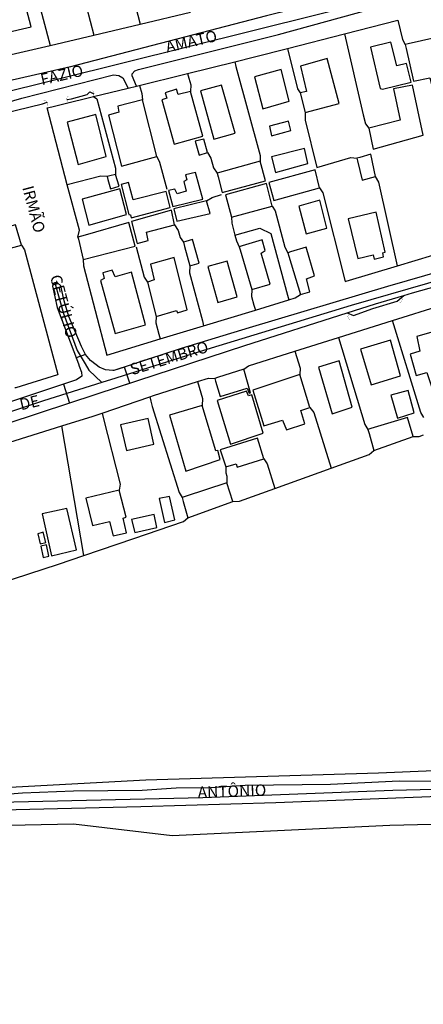
# Model space of a CAD drawing. Units: millimetres. Extents: x 110003 to 192765, y 854901 to 1679836.
# Drawn here: x 190436 to 190525, y 1677753 to 1677970 of the extents above; entities that cross this region are included whole.
import ezdxf
from ezdxf.enums import TextEntityAlignment as Align

# ---------------------------------------------------------------- set-up
doc = ezdxf.new("R2010")
doc.units = ezdxf.units.MM
doc.header["$MEASUREMENT"] = 0
for name, color, linetype in [('V-BUEIRO', 1, 'Continuous'), ('V-CRUZAMENTO', 1, 'Continuous'), ('V-EDIFICACAO', 7, 'Continuous'), ('V-EIXO_DE_LOGRADOURO', 3, 'Continuous'), ('V-LOTE', 30, 'Continuous'), ('V-NOME_DOS_LOGRADOUROS', 7, 'Continuous'), ('V-QUADRA', 2, 'Continuous'), ('V-VALETA', 171, 'Continuous')]:
    doc.layers.add(name, color=color, linetype=linetype)

# ---------------------------------------------------------------- blocks, each defined once
blk = doc.blocks.new('305')
at = {"color": 0, "linetype": 'ByBlock', "lineweight": -2, "const_width": 0.05}
blk.add_lwpolyline([(0.73, 0.39, 0.60863), (-0.73, 0.38)], format="xyb", dxfattribs=at)
blk = doc.blocks.new('872DIP_img_geo')
at = {"layer": 'V-CRUZAMENTO'}
blk.add_lwpolyline([(190460.59, 1677889.86), (190459.41, 1677893.44), (190457.05, 1677892.67), (190456.83, 1677892.69), (190455.23, 1677892.81), (190453.84, 1677893.44), (190452.23, 1677894.68), (190451.96, 1677894.89), (190450.83, 1677896.22), (190448.78, 1677895.45), (190449.27, 1677894.13), (190449.45, 1677893.65), (190449.96, 1677892.28), (190450, 1677891.42), (190448.84, 1677890.58), (190445.99, 1677889.64), (190447.35, 1677885.5), (190447.41, 1677885.52), (190458.36, 1677889.13)], close=True, dxfattribs=at)
at = {"layer": 'V-EDIFICACAO'}
for points in [[(190429.91, 1677978.39), (190432.86, 1677966.93), (190438.88, 1677968.28), (190435.91, 1677979.74), (190429.91, 1677978.39)], [(190531.97, 1677966.87), (190531.36, 1677966.73), (190521.88, 1677964.59), (190521.21, 1677964.44), (190521.42, 1677963.53), (190523.06, 1677956.32), (190526.67, 1677957.06), (190527.4, 1677954.26), (190529.25, 1677954.62), (190530.08, 1677951.32), (190531.72, 1677951.5), (190532.91, 1677946.47), (190536.29, 1677947.47), (190534.7, 1677955.1), (190532.94, 1677954.93), (190532.51, 1677956.29), (190534.32, 1677956.79), (190532.11, 1677966.25)], [(190513.6, 1677963.84), (190515.7, 1677954.71), (190516.19, 1677954.59), (190522.53, 1677956.1), (190521.51, 1677960.24), (190519.37, 1677959.76), (190518.07, 1677964.96), (190513.6, 1677963.84)], [(190498.14, 1677959.64), (190499.5, 1677954.1), (190498.13, 1677953.75), (190499.21, 1677949.42), (190506.68, 1677951.4), (190504.05, 1677961.33), (190498.14, 1677959.64)], [(190488.02, 1677957.31), (190489.9, 1677950.28), (190495.66, 1677951.93), (190493.95, 1677958.89), (190488.02, 1677957.31)], [(190476.18, 1677954.23), (190479.1, 1677943.57), (190483.79, 1677944.94), (190480.8, 1677955.47), (190476.18, 1677954.23)], [(190518.61, 1677954.64), (190520.14, 1677947.79), (190513.18, 1677945.97), (190514.14, 1677941.36), (190525.17, 1677944.5), (190522.79, 1677955.46), (190518.61, 1677954.64)], [(190471.23, 1677953.41), (190470.86, 1677954.58), (190468.36, 1677953.78), (190468.73, 1677952.59), (190467.68, 1677952.22), (190470.36, 1677942.5), (190476.64, 1677944.26), (190473.92, 1677954.11), (190471.23, 1677953.41)], [(190457.96, 1677950.87), (190458.2, 1677949.52), (190455.93, 1677948.88), (190458.79, 1677937.63), (190466.51, 1677939.78), (190463.4, 1677952.21), (190457.96, 1677950.87)], [(190446.82, 1677947.31), (190449.2, 1677938.01), (190455.42, 1677939.8), (190453.13, 1677948.99), (190446.82, 1677947.31)], [(190491.31, 1677946.41), (190491.82, 1677944.33), (190496.07, 1677945.48), (190495.55, 1677947.57), (190491.31, 1677946.41)], [(190475.02, 1677943.12), (190475.9, 1677940.07), (190477.72, 1677940.64), (190476.9, 1677943.59), (190475.02, 1677943.12)], [(190491.82, 1677939.68), (190492.67, 1677936.26), (190499.78, 1677938.2), (190499.02, 1677941.53), (190491.82, 1677939.68)], [(190510.57, 1677939.38), (190510.71, 1677938.81), (190511.75, 1677934.55), (190514.71, 1677935.38), (190513.63, 1677940.26), (190511.22, 1677939.57), (190510.57, 1677939.38)], [(190479.79, 1677936.11), (190480.02, 1677935.26), (190480.93, 1677931.82), (190490.49, 1677934.43), (190489.27, 1677938.71), (190480.34, 1677936.26), (190479.79, 1677936.11)], [(190455.59, 1677935.4), (190455.77, 1677934.73), (190456.32, 1677932.67), (190458.23, 1677933.24), (190457.41, 1677935.82), (190456.2, 1677935.54), (190455.59, 1677935.4)], [(190472.89, 1677935.73), (190473.18, 1677934.61), (190472.51, 1677934.25), (190473, 1677932.16), (190471.01, 1677931.52), (190470.53, 1677932.61), (190469.14, 1677932.28), (190470.04, 1677928.74), (190476.64, 1677930.38), (190475.06, 1677936.28), (190472.89, 1677935.73)], [(190491.23, 1677934.07), (190492.28, 1677930.11), (190502.35, 1677932.91), (190501.38, 1677936.85), (190491.23, 1677934.07)], [(190461.31, 1677930.22), (190460.33, 1677934.06), (190458.72, 1677933.63), (190460.41, 1677927.04), (190460.75, 1677926.96), (190460.93, 1677926.26), (190469.51, 1677928.58), (190468.6, 1677932.07), (190461.31, 1677930.22)], [(190481.65, 1677931.31), (190482.99, 1677926.45), (190491.97, 1677928.83), (190490.69, 1677933.82), (190481.65, 1677931.31)], [(190450.13, 1677930.39), (190451.54, 1677924.68), (190459.89, 1677927.02), (190458.43, 1677932.66), (190450.13, 1677930.39)], [(190470.3, 1677928.22), (190470.97, 1677925.51), (190478.3, 1677927.25), (190477.5, 1677930), (190470.3, 1677928.22)], [(190497.8, 1677928.86), (190499.4, 1677922.76), (190503.99, 1677924.01), (190502.41, 1677930.18), (190497.8, 1677928.86)], [(190460.95, 1677925.48), (190462.18, 1677920.62), (190464.62, 1677921.29), (190464.24, 1677923.14), (190470.45, 1677924.7), (190469.75, 1677927.94), (190460.95, 1677925.48)], [(190508.65, 1677926.03), (190510.81, 1677917.29), (190514.13, 1677918.1), (190514.42, 1677917.21), (190516.43, 1677917.72), (190516.3, 1677918.57), (190516.84, 1677918.74), (190514.83, 1677927.52), (190508.65, 1677926.03)], [(190449.16, 1677922.02), (190449.27, 1677921.54), (190450.34, 1677917.09), (190461.74, 1677920), (190460.4, 1677925.26), (190450.75, 1677922.48), (190449.16, 1677922.02)], [(190426.87, 1677922.44), (190427.11, 1677921.59), (190428.13, 1677917.89), (190436.73, 1677920.29), (190435.44, 1677924.76), (190427.48, 1677922.61), (190426.87, 1677922.44)], [(190472.38, 1677920.93), (190472.65, 1677919.95), (190473.84, 1677915.67), (190475.84, 1677916.26), (190474.43, 1677921.51), (190472.96, 1677921.09), (190472.38, 1677920.93)], [(190484.67, 1677919.88), (190484.86, 1677919.24), (190487.45, 1677910.5), (190491.47, 1677911.7), (190489.51, 1677918.5), (190490.41, 1677919.07), (190489.75, 1677921.46), (190485.33, 1677920.09), (190484.67, 1677919.88)], [(190495.36, 1677918.57), (190495.59, 1677917.84), (190498.2, 1677909.43), (190500.2, 1677909.99), (190499.47, 1677912.86), (190501.25, 1677913.48), (190499.42, 1677919.83), (190495.99, 1677918.77), (190495.36, 1677918.57)], [(190465.17, 1677916.06), (190465.96, 1677912.59), (190464.52, 1677912.08), (190466.42, 1677904.56), (190470.88, 1677905.84), (190471.13, 1677905.37), (190473.22, 1677906.01), (190470.33, 1677917.54), (190465.17, 1677916.06)], [(190477.76, 1677915.56), (190479.94, 1677907.63), (190484.25, 1677908.91), (190482, 1677916.77), (190477.76, 1677915.56)], [(190457.34, 1677913.32), (190456.7, 1677914.72), (190454.65, 1677914.13), (190454.98, 1677912.95), (190454.18, 1677912.47), (190457.35, 1677900.8), (190464.04, 1677902.74), (190460.97, 1677914.33), (190457.34, 1677913.32)], [(190523.81, 1677900.13), (190524.44, 1677896.93), (190522.33, 1677896.23), (190523.61, 1677891.54), (190525.98, 1677892.24), (190527.2, 1677888.49), (190533.82, 1677890.54), (190532.98, 1677893.78), (190532.21, 1677893.61), (190529.87, 1677901.94), (190523.81, 1677900.13)], [(190511.39, 1677897.36), (190513.72, 1677889.52), (190520.18, 1677891.51), (190517.96, 1677899.33), (190511.39, 1677897.36)], [(190502.12, 1677893.4), (190505.11, 1677883.11), (190509.58, 1677884.6), (190506.68, 1677894.83), (190502.12, 1677893.4)], [(190479.3, 1677890.91), (190479.49, 1677890.29), (190480.51, 1677886.93), (190486.44, 1677888.78), (190486.88, 1677887.69), (190487.19, 1677887.77), (190485.69, 1677892.97), (190479.93, 1677891.11), (190479.3, 1677890.91)], [(190487.68, 1677888.34), (190490.08, 1677880.49), (190494.2, 1677881.73), (190495.12, 1677879.61), (190499.15, 1677880.92), (190498.27, 1677883.86), (190500.24, 1677884.51), (190498.06, 1677891.76), (190487.68, 1677888.34)], [(190479.81, 1677886.07), (190482.73, 1677876.49), (190489.97, 1677878.85), (190487.43, 1677887.32), (190486.75, 1677887.11), (190486.27, 1677888.14), (190479.81, 1677886.07)], [(190518.05, 1677887.24), (190519.52, 1677882.21), (190523.21, 1677883.37), (190521.85, 1677888.28), (190518.05, 1677887.24)], [(190469.3, 1677882.82), (190472.94, 1677870.55), (190480.49, 1677873.05), (190479.96, 1677875.08), (190479.53, 1677875), (190476.56, 1677885), (190469.3, 1677882.82)], [(190458.53, 1677880.73), (190459.86, 1677875.08), (190465.87, 1677876.48), (190464.62, 1677882.07), (190458.53, 1677880.73)], [(190513.01, 1677879.69), (190513.26, 1677878.82), (190514.35, 1677875.08), (190522.94, 1677878.13), (190521.76, 1677882.32), (190513.64, 1677879.88), (190513.01, 1677879.69)], [(190480.46, 1677875.21), (190481.77, 1677871.5), (190483.98, 1677872.15), (190484.21, 1677871.36), (190490.08, 1677873.21), (190488.69, 1677877.76), (190480.46, 1677875.21)], [(190472.12, 1677864.75), (190472.37, 1677863.83), (190473.34, 1677860.26), (190483.3, 1677863.87), (190481.97, 1677867.97), (190472.75, 1677864.96), (190472.12, 1677864.75)], [(190450.93, 1677864.55), (190452.38, 1677858.55), (190456.09, 1677859.43), (190456.94, 1677856.28), (190459.84, 1677856.92), (190459.17, 1677860.19), (190459.76, 1677860.39), (190458.26, 1677866.31), (190450.93, 1677864.55)], [(190467.04, 1677864.48), (190468.25, 1677859.22), (190470.5, 1677859.83), (190469.33, 1677864.95), (190467.04, 1677864.48)], [(190441.27, 1677861.1), (190443.37, 1677851.91), (190448.83, 1677853.18), (190446.73, 1677862.28), (190441.27, 1677861.1)], [(190460.97, 1677859.89), (190461.68, 1677857), (190466.55, 1677858.13), (190465.95, 1677861.01), (190460.97, 1677859.89)], [(190441.32, 1677857.03), (190440.33, 1677856.73), (190440.86, 1677854.52), (190442.12, 1677854.83), (190441.56, 1677857.08), (190441.32, 1677857.03)], [(190442.23, 1677854.28), (190440.98, 1677854.02), (190441.5, 1677851.49), (190442.76, 1677851.8), (190442.23, 1677854.28)]]:
    blk.add_lwpolyline(points, close=True, dxfattribs=at)
at = {"layer": 'V-EIXO_DE_LOGRADOURO'}
for points in [[(190605.03, 1677997.27), (190516.3, 1677974.59), (190416.21, 1677949.66), (190381.78, 1677942.38), (190356.77, 1677936.65), (190352.61, 1677936.26)], [(190615.7, 1677940.23), (190612.88, 1677939.37), (190595.27, 1677933.04), (190577.82, 1677927.43), (190543.24, 1677916.88), (190526.16, 1677911.79), (190509.3, 1677907.01), (190475.89, 1677896.77), (190457.55, 1677891)], [(190444.11, 1677912), (190446.01, 1677905.23), (190449.03, 1677897.04), (190450.74, 1677894.13)], [(190450.74, 1677894.13), (190451.54, 1677892.77), (190454.46, 1677890.03)], [(190457.55, 1677891), (190454.46, 1677890.03)], [(190454.46, 1677890.03), (190446.7, 1677887.58)], [(190446.7, 1677887.58), (190441.58, 1677885.97), (190424.08, 1677880.21), (190406.26, 1677874.29), (190388.17, 1677867.9), (190370.24, 1677861.82), (190356.25, 1677857.5), (190352.68, 1677856.65)], [(190431.39, 1677797.68), (190435.05, 1677797.71), (190476.69, 1677798.71), (190518.49, 1677800.33), (190560.37, 1677801.33), (190572.73, 1677800.7), (190579.34, 1677799.47), (190581.44, 1677798.4)]]:
    blk.add_lwpolyline(points, dxfattribs=at)
at = {"layer": 'V-LOTE'}
for points in [[(190437.75, 1677984.17), (190443.06, 1677964.23)], [(190460.2, 1677979.17), (190462.87, 1677968.92)], [(190450.29, 1677975.78), (190452.69, 1677966.51)], [(190462.87, 1677968.92), (190473.98, 1677971.55)], [(190452.69, 1677966.51), (190462.87, 1677968.92)], [(190507.86, 1677966.77), (190519.59, 1677969.79)], [(190519.59, 1677969.79), (190520.63, 1677965.53), (190521.21, 1677964.44)], [(190443.06, 1677964.23), (190452.69, 1677966.51)], [(190495.29, 1677963.53), (190507.86, 1677966.77)], [(190507.86, 1677966.77), (190511.95, 1677948.93), (190512.49, 1677946.97)], [(190432.59, 1677961.76), (190443.06, 1677964.23)], [(190483.7, 1677960.59), (190488.08, 1677961.67), (190495.29, 1677963.53)], [(190495.29, 1677963.53), (190497.48, 1677954.68)], [(190473.3, 1677958.04), (190483.7, 1677960.59)], [(190483.7, 1677960.59), (190483.97, 1677959.58)], [(190462.07, 1677955.28), (190473.3, 1677958.04)], [(190473.3, 1677958.04), (190473.59, 1677957.03)], [(190483.97, 1677959.58), (190489.3, 1677940.02)], [(190460.27, 1677954.84), (190462.07, 1677955.28)], [(190462.75, 1677955.43), (190463.23, 1677953.61)], [(190473.59, 1677957.03), (190474.02, 1677955.52)], [(190474.02, 1677955.52), (190473.92, 1677954.11)], [(190452.63, 1677952.96), (190460.27, 1677954.84)], [(190463.23, 1677953.61), (190463.4, 1677952.21)], [(190497.48, 1677954.68), (190498.13, 1677953.75)], [(190443.4, 1677950.7), (190445.78, 1677951.28)], [(190445.78, 1677951.28), (190452.63, 1677952.96)], [(190452.63, 1677952.96), (190453.35, 1677952.47)], [(190453.35, 1677952.47), (190457.44, 1677937.23)], [(190442.38, 1677950.45), (190443.4, 1677950.7)], [(190446.84, 1677933.54), (190442.38, 1677950.45)], [(190499.21, 1677949.42), (190499.2, 1677947.78)], [(190499.2, 1677947.78), (190501.79, 1677937.33), (190509.22, 1677939.52), (190510.57, 1677939.38)], [(190512.49, 1677946.97), (190513.18, 1677945.97)], [(190477.72, 1677940.64), (190478.45, 1677939.4)], [(190466.51, 1677939.78), (190467.14, 1677938.51)], [(190467.14, 1677938.51), (190468.74, 1677932.59)], [(190478.45, 1677939.4), (190479.05, 1677937.26), (190479.79, 1677936.11)], [(190489.3, 1677940.02), (190489.27, 1677938.71)], [(190457.44, 1677937.23), (190457.41, 1677935.82)], [(190455.59, 1677935.4), (190454.2, 1677935.47), (190446.84, 1677933.54)], [(190515.39, 1677934.13), (190514.71, 1677935.38)], [(190519.52, 1677915.71), (190515.39, 1677934.13)], [(190449.16, 1677922.02), (190449.49, 1677923.54), (190446.84, 1677933.54)], [(190502.35, 1677932.91), (190503.11, 1677931.75)], [(190503.11, 1677931.75), (190507.99, 1677912.25), (190508.23, 1677912.31)], [(190477.5, 1677930), (190478.74, 1677930.74)], [(190478.74, 1677930.74), (190480.79, 1677931.37)], [(190491.97, 1677928.83), (190492.61, 1677927.78)], [(190492.61, 1677927.78), (190494.72, 1677919.84), (190495.36, 1677918.57)], [(190482.99, 1677926.45), (190483.04, 1677925.1)], [(190483.04, 1677925.1), (190483.73, 1677922.49)], [(190470.45, 1677924.7), (190471.22, 1677923.47)], [(190471.22, 1677923.47), (190471.66, 1677921.95), (190472.38, 1677920.93)], [(190483.73, 1677922.49), (190489.2, 1677923.96), (190491.61, 1677922.8), (190495.3, 1677909.26)], [(190483.73, 1677922.49), (190484.06, 1677921.24), (190484.67, 1677919.88)], [(190436.73, 1677920.29), (190437.45, 1677919.25)], [(190437.45, 1677919.25), (190444.77, 1677891.76), (190444.65, 1677891.72)], [(190462.02, 1677919.86), (190463.75, 1677913.23)], [(190519.52, 1677915.71), (190531.18, 1677919.21)], [(190450.34, 1677917.09), (190450.42, 1677915.67)], [(190450.42, 1677915.67), (190455.55, 1677896.08)], [(190473.84, 1677915.67), (190473.77, 1677914.19)], [(190473.77, 1677914.19), (190476.57, 1677903.59)], [(190508.23, 1677912.31), (190519.52, 1677915.71)], [(190463.75, 1677913.23), (190464.52, 1677912.08)], [(190487.45, 1677910.5), (190487.35, 1677908.96)], [(190487.35, 1677908.96), (190487.92, 1677907.03)], [(190488.23, 1677905.98), (190495.58, 1677908.21)], [(190495.3, 1677909.26), (190495.58, 1677908.21)], [(190495.58, 1677908.21), (190497.02, 1677908.65)], [(190497.02, 1677908.65), (190498.2, 1677909.43)], [(190476.85, 1677902.53), (190488.23, 1677905.98)], [(190487.92, 1677907.03), (190488.23, 1677905.98)], [(190518.45, 1677903.66), (190529.21, 1677907.03)], [(190466.42, 1677904.56), (190466.35, 1677903.13)], [(190476.57, 1677903.59), (190476.85, 1677902.53)], [(190506.52, 1677899.93), (190518.45, 1677903.66)], [(190524.67, 1677883.41), (190518.45, 1677903.66)], [(190466.35, 1677903.13), (190467, 1677900.68)], [(190467.27, 1677899.63), (190476.85, 1677902.53)], [(190455.55, 1677896.08), (190467.27, 1677899.63)], [(190467, 1677900.68), (190467.27, 1677899.63)], [(190496.93, 1677896.93), (190506.52, 1677899.93)], [(190506.52, 1677899.93), (190512.34, 1677880.82), (190513.01, 1677879.69)], [(190486.72, 1677893.73), (190496.93, 1677896.93)], [(190496.93, 1677896.93), (190498.09, 1677893.2)], [(190485.69, 1677892.97), (190486.72, 1677893.73)], [(190498.09, 1677893.2), (190498.06, 1677891.76)], [(190444.65, 1677891.72), (190435.48, 1677888.88), (190435.31, 1677888.82)], [(190475.51, 1677890.22), (190477.93, 1677890.98), (190479.3, 1677890.91)], [(190465.02, 1677886.91), (190465.84, 1677887.19), (190475.51, 1677890.22)], [(190475.51, 1677890.22), (190476.61, 1677886.49)], [(190454.49, 1677883.31), (190465.02, 1677886.91)], [(190465.02, 1677886.91), (190465.26, 1677885.9)], [(190476.61, 1677886.49), (190476.56, 1677885)], [(190465.26, 1677885.9), (190465.53, 1677884.73), (190471.44, 1677865.83), (190472.12, 1677864.75)], [(190500.24, 1677884.51), (190501.08, 1677883.41)], [(190445.63, 1677880.49), (190452.54, 1677882.65)], [(190452.54, 1677882.65), (190454.49, 1677883.31)], [(190454.49, 1677883.31), (190454.74, 1677882.3)], [(190454.74, 1677882.3), (190458.45, 1677867.68)], [(190501.08, 1677883.41), (190504.95, 1677871.17)], [(190525.32, 1677882.36), (190524.67, 1677883.41)], [(190423.59, 1677873.59), (190445.63, 1677880.49)], [(190450.51, 1677851.96), (190445.63, 1677880.49)], [(190522.94, 1677878.13), (190524.29, 1677878.14)], [(190524.29, 1677878.14), (190525.24, 1677878.48)], [(190490.08, 1677873.21), (190490.86, 1677872.15)], [(190504.95, 1677871.17), (190513.28, 1677874.15)], [(190513.28, 1677874.15), (190514.35, 1677875.08)], [(190481.77, 1677871.5), (190481.7, 1677870.15)], [(190490.86, 1677872.15), (190492.55, 1677866.72)], [(190492.55, 1677866.72), (190504.95, 1677871.17)], [(190481.7, 1677870.15), (190481.92, 1677869.38)], [(190481.92, 1677869.38), (190481.97, 1677867.97)], [(190458.45, 1677867.68), (190458.26, 1677866.31)], [(190484.73, 1677863.92), (190492.55, 1677866.72)], [(190483.3, 1677863.87), (190484.73, 1677863.92)], [(190472.38, 1677859.47), (190473.34, 1677860.26)], [(190461.48, 1677855.73), (190472.38, 1677859.47)], [(190450.51, 1677851.96), (190461.48, 1677855.73)], [(190431.74, 1677845.78), (190444.91, 1677850.04), (190450.51, 1677851.96)], [(190430.09, 1677800.74), (190464.14, 1677802.55), (190515.35, 1677804.09), (190580.08, 1677806.82), (190591.66, 1677805.45)], [(190423.31, 1677792.37), (190448.22, 1677792.87), (190469.91, 1677790.34), (190517.82, 1677792.59), (190548.34, 1677793.3), (190548.62, 1677786.58), (190550.25, 1677759.64), (190563.2, 1677759.47), (190584.1, 1677761.13), (190582.34, 1677747.01)]]:
    blk.add_lwpolyline(points, dxfattribs=at)
at = {"layer": 'V-QUADRA'}
for points in [[(190352.68, 1677855.31), (190361.04, 1677857.55), (190378.56, 1677862.85), (190447.41, 1677885.52), (190458.36, 1677889.13), (190485.88, 1677898.19), (190508.45, 1677905.37), (190514.7, 1677907.36), (190520.93, 1677909.2), (190522.86, 1677909.77), (190563.68, 1677921.2)], [(190535.77, 1677981.88), (190524.61, 1677978.83), (190509.7, 1677975.02), (190505.96, 1677974.13), (190501.67, 1677973.47), (190490.67, 1677970.73), (190447.53, 1677959.49), (190428.55, 1677955.15), (190420.89, 1677953.59), (190398.38, 1677948.06), (190379.78, 1677943.85), (190361.53, 1677939.2), (190358.4, 1677938.56), (190352.61, 1677938.28)], [(190462.07, 1677955.28), (190461.1, 1677957.51), (190461.1, 1677957.98), (190461.71, 1677958.65), (190462.49, 1677958.93), (190493.36, 1677966.61), (190514.2, 1677972.35), (190524.19, 1677974.9), (190534.21, 1677977.18)], [(190542.28, 1677918.34), (190517.34, 1677911.14), (190486.86, 1677902.06), (190471.87, 1677897.48), (190457.05, 1677892.67), (190456.83, 1677892.69), (190455.23, 1677892.81), (190453.84, 1677893.44), (190452.23, 1677894.68), (190451.96, 1677894.89), (190450.83, 1677896.22), (190449.96, 1677897.93), (190447.18, 1677904.59), (190446.15, 1677907.98), (190445.38, 1677911.3), (190444.68, 1677911.97), (190444.11, 1677912), (190444.02, 1677912.01), (190443.7, 1677911.74), (190443.57, 1677911.24), (190444.64, 1677906.51), (190449.27, 1677894.13), (190449.45, 1677893.65), (190449.96, 1677892.28), (190450, 1677891.42), (190448.84, 1677890.58), (190445.99, 1677889.64), (190430.06, 1677884.39)], [(190352.62, 1677933.92), (190353.62, 1677934.14), (190380.78, 1677940.2), (190390.93, 1677942.3), (190398.29, 1677943.3), (190408.92, 1677945.01), (190419.11, 1677947.5), (190436.82, 1677952.59), (190456.98, 1677957.77), (190458.21, 1677957.61), (190459.08, 1677957.05), (190460.27, 1677954.84)], [(190527.47, 1677802.21), (190519.89, 1677802.31), (190504.75, 1677801.54), (190485.98, 1677801.33), (190478.51, 1677800.79), (190470.82, 1677800.74), (190463.35, 1677800.22), (190448.22, 1677800.11), (190437, 1677799.63), (190431.32, 1677799.24), (190429.68, 1677799.13), (190429.14, 1677799.2), (190424.47, 1677798.91), (190422.92, 1677798.9), (190371.48, 1677798.67), (190359.46, 1677798.74), (190356.86, 1677798.09), (190352.73, 1677798.14)], [(190528.64, 1677798.91), (190492.73, 1677797.55), (190462.99, 1677796.64), (190432.48, 1677795.9), (190431.44, 1677795.9), (190422.86, 1677795.89), (190422.04, 1677795.89), (190417.14, 1677795.88), (190353.74, 1677793.62), (190352.74, 1677793.58)]]:
    blk.add_lwpolyline(points, dxfattribs=at)
at = {"layer": 'V-VALETA'}
for points in [[(190447.78, 1677952.49), (190451.23, 1677953.42), (190451.8, 1677953.99), (190452.71, 1677953.56)], [(190432.68, 1677949.2), (190441.4, 1677951.34), (190442.4, 1677951.7)], [(190446.78, 1677952.28), (190447.78, 1677952.49)], [(190509.82, 1677904.74), (190514.1, 1677906.31), (190519.42, 1677907.9)], [(190519.42, 1677907.9), (190520.93, 1677909.2)], [(190508.45, 1677905.37), (190509.82, 1677904.74)]]:
    blk.add_lwpolyline(points, dxfattribs=at)
at = {"layer": 'V-BUEIRO'}
for p, xscale, yscale, zscale, rotation in [((190447.55, 1677952.4), 0.999998208644071, 0.999998208644071, 0.999998208644071, 93.99999999999999), ((190519.71, 1677908.31), 0.999996226977195, 0.999996226977195, 0.999996226977195, 262), ((190509.44, 1677904.56), 0.999996074136626, 0.999996074136626, 0.999996074136626, 92.99999999999999)]:
    blk.add_blockref('305', p, dxfattribs=dict(at, xscale=xscale, yscale=yscale, zscale=zscale, rotation=rotation))
for p, rotation in [((190451.89, 1677953.6), 265), ((190441.72, 1677951.28), 302)]:
    blk.add_blockref('305', p, dxfattribs=dict(at, rotation=rotation))
at = {"layer": 'V-NOME_DOS_LOGRADOUROS'}
for s, rotation, p in [('AMATO', 13, (190468.99, 1677961.85)), ('FAZIO', 13, (190441.43, 1677954.67)), ('IRMÃO', 285, (190436.14, 1677932.73)), ('GETÚLIO', 285, (190442.25, 1677913.16)), ('SETEMBRO', 17, (190461.34, 1677890.88)), ('DE', 13, (190436.84, 1677883.14)), ('ANTÔNIO', 2, (190475.61, 1677797.8))]:
    blk.add_text(s, height=2.5, rotation=rotation, dxfattribs=at).set_placement(p, align=Align.BOTTOM_LEFT)

msp = doc.modelspace()

# ---------------------------------------------------------------- block references
msp.add_blockref('872DIP_img_geo', (0, 0))

doc.saveas('drawing.dxf')
